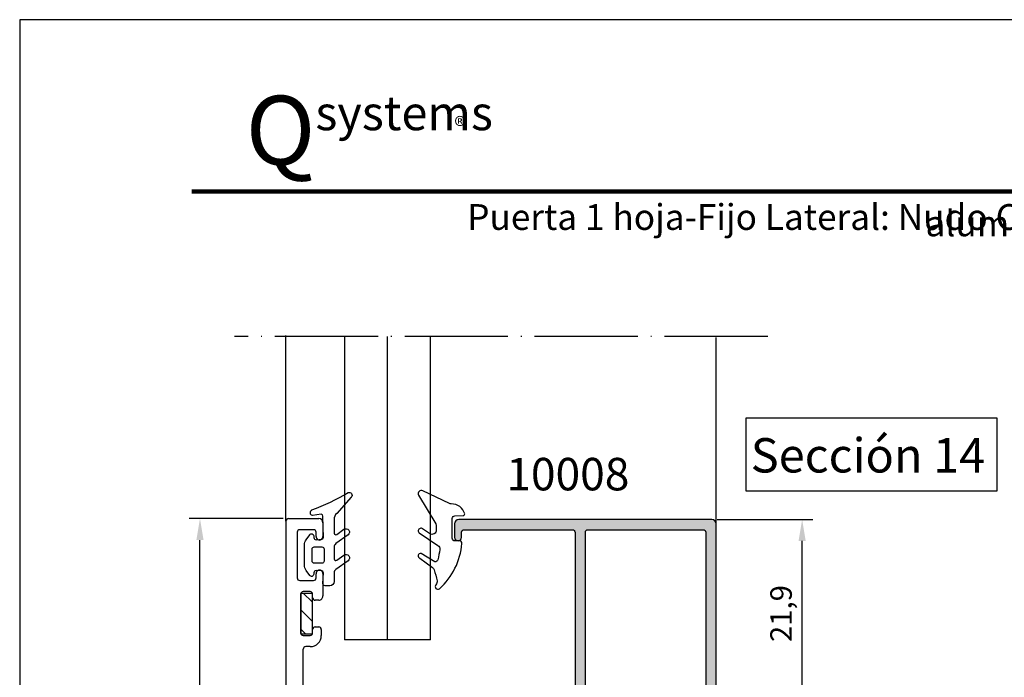
# Model space of a CAD drawing. Units: millimetres. Extents: x 2292 to 2502, y 126 to 423.
# Drawn here: x 2292 to 2406, y 346 to 423 of the extents above; entities that cross this region are included whole.
import ezdxf

# ---------------------------------------------------------------- set-up
doc = ezdxf.new("R2010")
doc.units = ezdxf.units.MM
doc.linetypes.add('ACAD_ISO04W100', pattern=[30, 24, -3, 0, -3])
doc.linetypes.add('CENTROx2', pattern=[101.60000000000001, 63.5, -12.7, 12.7, -12.7])
for name, color, linetype in [('ACOTACION', 7, 'Continuous'), ('Catalogo', 7, 'Continuous'), ('DIBUJO', 7, 'Continuous'), ('Ejes', 1, 'CENTROx2'), ('Escuadra', 1, 'Continuous'), ('Perfil', 7, 'Continuous'), ('Pervedant', 94, 'Continuous'), ('REF-PERFIL', 7, 'Continuous'), ('Sombreado', 7, 'Continuous'), ('TEXTO_CAJETIN', 2, 'Continuous'), ('Vidrio', 140, 'Continuous')]:
    doc.layers.add(name, color=color, linetype=linetype)
doc.styles.add('SERIE', font='ariblk.ttf')
doc.styles.get("Standard").update_dxf_attribs({"font": 'ARIALUNI.TTF'})
doc.dimstyles.new('ISO-25', dxfattribs={"dimtxt": 2.5, "dimasz": 2.5, "dimexe": 1.25, "dimexo": 0.625, "dimtad": 1, "dimtxsty": 'Standard', "dimcen": 2.5, "dimadec": 0, "dimazin": 0, "dimtfac": 1, "dimtmove": 0, "dimatfit": 3, "dimfxl": 1, "dimarcsym": 0})

# ---------------------------------------------------------------- blocks, each defined once
blk = doc.blocks.new('*D114')
at = {"layer": 'ACOTACION', "color": 0, "lineweight": -2, "transparency": 16777216}
for p, q in [((2372.841461602835, 364.4390645116951), (2383.966470380284, 364.4390645116951)), ((2382.716470380284, 345.0390475270704), (2382.716470380284, 361.9390645116951)), ((2373.041872850064, 342.5390475270704), (2383.966470380284, 342.5390475270704))]:
    blk.add_line(p, q, dxfattribs=at)
at = {"layer": 'ACOTACION', "color": 0, "transparency": 16777216}
for points in [[(2382.299803713618, 361.9390645116951), (2383.133137046951, 361.9390645116951), (2382.716470380284, 364.4390645116951)], [(2382.299803713618, 345.0390475270704), (2383.133137046951, 345.0390475270704), (2382.716470380284, 342.5390475270704)]]:
    blk.add_solid(points, dxfattribs=at)
at = {"layer": 'DEFPOINTS', "color": 0, "transparency": 16777216}
for p in [(2372.216461602835, 364.4390645116951), (2382.716470380284, 364.4390645116951), (2372.416872850064, 342.5390475270704)]:
    blk.add_point(p, dxfattribs=at)
at = {"layer": 'ACOTACION', "color": 0, "transparency": 16777216, "insert": (2380.589082931444, 353.489056019383), "char_height": 2.5, "attachment_point": 5, "rotation": 90}
blk.add_mtext('21,9', dxfattribs=at)
blk = doc.blocks.new('*D116')
at = {"layer": 'ACOTACION', "color": 0, "lineweight": -2, "transparency": 16777216}
for p, q in [((2322.391463477781, 364.5390153897837), (2311.46647038028, 364.5390153897837)), ((2312.71647038028, 273.9389607970398), (2312.71647038028, 362.0390153897837)), ((2323.591465547335, 271.4389607970398), (2311.46647038028, 271.4389607970398))]:
    blk.add_line(p, q, dxfattribs=at)
at = {"layer": 'ACOTACION', "color": 0, "transparency": 16777216}
for points in [[(2312.299803713614, 362.0390153897837), (2313.133137046947, 362.0390153897837), (2312.71647038028, 364.5390153897837)], [(2312.299803713614, 273.9389607970398), (2313.133137046947, 273.9389607970398), (2312.71647038028, 271.4389607970398)]]:
    blk.add_solid(points, dxfattribs=at)
at = {"layer": 'DEFPOINTS', "color": 0, "transparency": 16777216}
for p in [(2312.71647038028, 364.5390153897837), (2323.016463477781, 364.5390153897837), (2324.216465547335, 271.4389607970398)]:
    blk.add_point(p, dxfattribs=at)
at = {"layer": 'ACOTACION', "color": 0, "transparency": 16777216, "insert": (2310.58908293144, 317.9889880934122), "char_height": 2.5, "attachment_point": 5, "rotation": 90}
blk.add_mtext('93,1', dxfattribs=at)
blk = doc.blocks.new('0706')
at = {"layer": 'Escuadra'}
h = blk.add_hatch(dxfattribs=at)
h.set_pattern_fill('ANSI31', color=256, scale=0.5)
h.set_pattern_definition([(45, (0, 0), (-1.122532015133644, 1.122532015133644), [])])
h.paths.add_polyline_path([(2.41154699542858, -1.350012034248721), (-2.388453004572511, -1.350012034248266), (-2.388453004572511, -0.05001203424853884), (2.411546995429489, -0.05001203425035783)])
at = {"layer": 'Escuadra', "ltscale": 0.1}
blk.add_lwpolyline([(2.41154699542858, -1.350012034248721), (-2.388453004572511, -1.350012034248266), (-2.388453004572511, -0.05001203424853884), (2.411546995429489, -0.05001203425035783)], close=True, dxfattribs=at)
blk = doc.blocks.new('P2155')
at = {"layer": 'Pervedant'}
for points in [[(2.295334165699842, 2.04367421602808), (2.245334165699887, 4.544358382479459, 0.4142135623730951), (2.045334165700069, 4.744358382479277), (1.007044546021234, 4.622524995227309, -0.4380499605432174), (0.7909237550677517, 4.821874236758163), (0.7909237550677517, 4.978368000670571, -0.2902331478564063), (0.9628959350593504, 5.249677560590612, 0.0388134394875337), (5.167210940044924, 7.263296255071737, -0.7974934575113637), (5.534221189402842, 6.737528772361657), (3.836746745625987, 4.855244626091348, 0.200080701509879), (3.540668331399957, 4.144966933156297), (3.540668331399729, 2.557960834683513, 0.6111973497063466), (3.857469114078867, 2.395610666326547), (4.686781590289456, 2.998827324742933, -0.9999999999998777), (5.153984721005372, 2.349426651314843), (3.74866637470268, 1.331809828517066, 0.241312866089674), (3.540668331400184, 0.9259344076241405), (3.540668331400184, -0.4420391653166007, 0.6111973497063306), (3.857469114079095, -0.6043893336736801), (4.686781590289456, -0.001172675256839284, -0.9999999999998777), (5.153984721005372, -0.6505733486850431), (3.748666374702907, -1.668190171482934, 0.2413128660895552), (3.540668331400639, -2.074065592375746), (3.540668331400184, -3.066325783972275, -0.4142135623730284), (3.040668331400639, -3.566325783972047), (2.489697593695155, -3.566325783972275, -0.4142135623730951), (2.239697593694927, -3.316325783972275), (2.295334165699842, -2.043674216028762, 0.4142135623730951), (2.095334165700024, -1.843674216028262), (1.439697593694973, -1.793674216028421, 0.4142135623730951), (1.189697593695655, -2.043674216028194), (1.164697593695337, -2.237073264979585, -0.7627390722296434), (0.6996527586723005, -2.364571182334998), (0.3059978238031817, -1.787496263232356, -0.1694069599125221), (0.08903961457031073, -1.165527169215125), (0.08903961457031073, 1.16552716921467, -0.1694069599125426), (0.3059978238031817, 1.787496263231901), (0.6996527586723005, 2.364571182334657, -0.7627390722296434), (1.164697593695337, 2.237073264979358), (1.189697593695655, 2.043674216027625, 0.4142135623730948), (1.439697593694973, 1.793674216027853), (2.095334165700024, 1.84367421602758, 0.4142135623730951)], [(0.9842249269549939, -0.6957084239451206), (0.9842249269549939, 0.6957084239446658, -0.4142135623730951), (1.234224926955221, 0.9457084239446658), (2.118427099537485, 0.9457084239444384, -0.4142135623730951), (2.36842709953703, 0.6957084239442111), (2.36842709953703, -0.6957084239451206, -0.4142135623730951), (2.118427099537485, -0.9457084239451206), (1.234224926955221, -0.9457084239451206, -0.4142135623730951)]]:
    blk.add_lwpolyline(points, format="xyb", close=True, dxfattribs=at)
blk = doc.blocks.new('10008')
at = {"layer": 'Sombreado'}
h = blk.add_hatch(color=256, dxfattribs=at)
edge = h.paths.add_edge_path()
edge.add_arc((120.2897853150885, 276.3993093233016), 0.2999999999970142, 89.99355429407052, 179.9920936596581, ccw=False)
edge.add_line((120.2898190647257, 276.6993093214003), (132.8897399764668, 276.6993093214003))
edge.add_arc((132.8897399764638, 276.3993093214032), 0.2999999999970555, -0.9921091151288124, 89.99999999942997, ccw=False)
edge.add_line((133.1896950032368, 276.3941149098055), (133.1896950032368, 252.8992879341573))
edge.add_arc((132.8896950032347, 252.8992879341529), 0.3000000000021146, -53.130888436440216, 8.358824743481819e-10, ccw=False)
edge.add_arc((132.5897004911605, 253.2992920500411), 0.8000000000042269, 225.6347634298169, 306.86911156273413, ccw=False)
edge.add_line((132.0303167189657, 252.7273744026373), (131.1092383202974, 253.6282668850934))
edge.add_arc((130.6897004911552, 253.1993286495411), 0.6000000000000345, 45.63476343004909, 225.6347634300472)
edge.add_line((130.270162662013, 252.7703904139889), (131.1912410606813, 251.8694979315328))
edge.add_arc((132.5897004911576, 253.299292050041), 2.000000000002178, 225.6347634300128, 331.9050255223515)
edge.add_arc((134.0893863903201, 252.498703389204), 0.2999999999999038, 331.9050255224103, 359.9991523650176)
edge.add_line((134.3893863902872, 252.4986989509976), (134.3897399764996, 276.3993137596072))
edge.add_arc((134.6897399764668, 276.3993093214003), 0.2999999999999853, 90.00000000001091, 179.9991523649145, ccw=False)
edge.add_line((134.6897399764667, 276.6993093214003), (148.0897163133441, 276.6993093214003))
edge.add_arc((148.089716313344, 276.3993093214004), 0.2999999999998977, -1.0913936421275139e-11, 89.9999999999946, ccw=False)
edge.add_line((148.3897163133439, 276.3993093214003), (148.3897163133441, 271.4256811210424))
edge.add_line((148.3897163133441, 271.4256811210424), (148.3897163133443, 257.9992920500404))
edge.add_arc((148.0897163133442, 257.9992920500404), 0.3000000000000114, 270.00000000001086, 359.99999999998914, ccw=False)
edge.add_line((148.0897163133443, 257.6992920500404), (147.9947163133444, 257.6992920500404))
edge.add_line((147.9947163133444, 257.6992920500404), (145.9897163133443, 257.6992920500406))
edge.add_arc((145.9897163133443, 256.6992920500406), 0.9999999999999432, 90.00000000000325, 180.0000000000033)
edge.add_line((144.9897163133444, 256.6992920500406), (144.9897163133444, 251.7992920500405))
edge.add_arc((145.4897163133443, 251.7992920500403), 0.4999999999999432, 179.9999999999739, 339.301686719002)
edge.add_line((145.9574435314942, 251.6225683974022), (146.5703526442343, 253.2447297210337))
edge.add_arc((146.2897163133443, 253.3507639126165), 0.3000000000000528, 339.3016867190182, 405.0000000000269)
edge.add_line((146.5018483477002, 253.5628959469726), (146.2775842789882, 253.7871600156844))
edge.add_arc((146.489716313344, 253.9992920500405), 0.2999999999999542, 180.0000000000109, 225.0000000000307, ccw=False)
edge.add_line((146.1897163133441, 253.9992920500404), (146.1897163133441, 256.1992920500405))
edge.add_arc((146.4897163133442, 256.1992920500404), 0.3000000000000966, 90.0000000000054, 179.9999999999674, ccw=False)
edge.add_line((146.4897163133442, 256.4992920500405), (148.3897163133443, 256.4992920500403))
edge.add_line((148.3897163133443, 256.4992920500403), (148.3897163133443, 256.2992920500405))
edge.add_arc((148.6897163133443, 256.2992920500405), 0.3000000000000398, 180, 270.0000000000054)
edge.add_line((148.6897163133443, 255.9992920500405), (149.2897163133442, 255.9992920500404))
edge.add_arc((149.2897163133443, 256.2992920500404), 0.2999999999999829, 269.9999999999837, 359.9999999999891)
edge.add_line((149.5897163133443, 256.2992920500403), (149.5897163133443, 277.3993093214003))
edge.add_arc((149.0897163133443, 277.3993093214003), 0.5, 0, 90)
edge.add_line((149.0897163133443, 277.8993093214003), (119.6897699518852, 277.8993093214003))
edge.add_arc((119.6897699518854, 277.3993093214005), 0.4999999999998295, 90.00000000002443, 179.9980792370042)
edge.add_line((119.1897699521666, 277.3993260832197), (119.1897163133443, 275.7992971505069))
edge.add_arc((119.5897163114221, 275.7992837445777), 0.3999999983024515, 179.9980797420791, 179.9999924394602)
edge.add_arc((119.5897163123954, 275.7993078700789), 0.4000000000000624, 180.0034481629597, 359.9920936167215)
edge.add_line((119.989716308587, 275.799252673111), (119.9897853179477, 276.3993507208027))
at = {"layer": 'DIBUJO'}
blk.add_lwpolyline([(119.9897853179477, 276.3993507208027, -0.4142060957012517), (120.2898190647257, 276.6993093214003), (132.8897399764668, 276.6993093214003, -0.4192943175460581), (133.1896950032368, 276.3941149098055), (133.1896950032368, 252.8992879341573, -0.2360715985810798), (133.0696917104852, 252.6592854646235, -0.3700816213950632), (132.0303167189657, 252.7273744026373), (131.1092383202974, 253.6282668850934, 0.9999999999999996), (130.270162662013, 252.7703904139889), (131.1912410606813, 251.8694979315328, 0.5000548557241123), (134.3540368431132, 252.3574230372921, 0.1232014796013308), (134.3893863902872, 252.4986989509976), (134.3897399764996, 276.3993137596072, -0.4142092293106335), (134.6897399764667, 276.6993093214003), (148.0897163133441, 276.6993093214003, -0.4142135623731505), (148.3897163133439, 276.3993093214003), (148.3897163133441, 271.4256811210424), (148.3897163133443, 257.9992920500404, -0.414213562372984), (148.0897163133443, 257.6992920500404), (147.9947163133444, 257.6992920500404), (145.9897163133443, 257.6992920500406, 0.4142135623730951), (144.9897163133444, 256.6992920500406), (144.9897163133444, 251.7992920500405, 0.8339205569171596), (145.9574435314942, 251.6225683974022), (146.5703526442343, 253.2447297210337, 0.2947821952561828), (146.5018483477002, 253.5628959469726), (146.2775842789882, 253.7871600156844, -0.1989123673797479), (146.1897163133441, 253.9992920500404), (146.1897163133441, 256.1992920500405, -0.4142135623729009), (146.4897163133442, 256.4992920500405), (148.3897163133443, 256.4992920500403), (148.3897163133443, 256.2992920500405, 0.4142135623731228), (148.6897163133443, 255.9992920500405), (149.2897163133442, 255.9992920500404, 0.4142135623730951), (149.5897163133443, 256.2992920500403), (149.5897163133443, 277.3993093214003, 0.4142135623730951), (149.0897163133443, 277.8993093214003), (119.6897699518852, 277.8993093214003, 0.4142037435607154), (119.1897699521666, 277.3993260832197), (119.1897163133443, 275.7992971505069, 8.3457167238e-06), (119.1897163131197, 275.7992837973602, 0.99990091780027), (119.989716308587, 275.799252673111)], format="xyb", close=True, dxfattribs=at)
blk = doc.blocks.new('51804')
for p, q in [((-13.85003961532288, 46.10003513681318), (-13.85003961532288, 47.70002525850418)), ((-11.85003961532288, 46.10003513681318), (-11.85003961532288, 47.70002525850464)), ((5.349958388475486, 46.10003513681318), (5.349958388475486, 47.70002525850714)), ((7.349958388475486, 46.10003513681318), (7.349958388475486, 47.70002525850759)), ((18.05005288657553, 48.00007827161517), (29.65001707850119, 48.00001164620494)), ((-13.5500396153227, 45.80003513681322), (-12.15003961532307, 45.80003513681322)), ((7.049958388475304, 45.80003513681322), (5.649958388475667, 45.80003513681322)), ((-13.85003961532288, 3.900015380203968), (-13.85003961532288, 2.300025258506821)), ((-13.5500396153227, 4.20001538020415), (-12.15003961532307, 4.20001538020415)), ((-11.85003961532288, 3.900015380203968), (-11.85003961532288, 2.300025258506821)), ((5.349958388475486, 3.900015380203968), (5.349958388475486, 2.300025258506821)), ((7.049958388475304, 4.20001538020415), (5.649958388475667, 4.20001538020415)), ((7.349958388475486, 3.900015380203968), (7.349958388475486, 2.300025258506821))]:
    blk.add_line(p, q)
at = {"lineweight": -3}
for centre, start, end in [((-14.15003961532307, 47.70002525850418), 0, 90.00000000001303), ((5.049958388475304, 47.70002525850714), 0, 90.00000000001303), ((7.649958388475667, 47.70002525850759), 90.00000000001303, 180), ((-11.5500396153227, 2.300025258506821), 180, 270)]:
    blk.add_arc(centre, 0.3, start, end, dxfattribs=at)
for centre, start, end in [((-11.5500396153227, 47.70002525850464), 90.00000000001303, 180), ((-13.5500396153227, 46.10003513681318), 180, 270), ((-12.15003961532307, 46.10003513681318), 270, 0), ((5.649958388475667, 46.10003513681318), 180, 270), ((7.049958388475304, 46.10003513681318), 270, 0), ((-13.5500396153227, 3.900015380203968), 90, 180), ((-12.15003961532307, 3.900015380203968), 0, 90), ((5.649958388475667, 3.900015380203968), 90, 180), ((7.049958388475304, 3.900015380203968), 0, 90), ((-14.15003961532307, 2.300025258506821), 270, 0), ((5.049958388475304, 2.300025258506821), 270, 0), ((7.649958388475667, 2.300025258506821), 180, 270)]:
    blk.add_arc(centre, 0.3, start, end)
at = {"layer": 'Perfil', "lineweight": -3}
for p, q in [((-48.25003411342434, 49.69999991112832), (-48.25003411342573, 46.20002890082105)), ((44.55002045717136, 50.00000690241571), (-47.95003413557203, 49.99999991112819)), ((44.85002047931903, 49.70000690241595), (44.8500204793218, 46.20003571436382)), ((-46.95003411342555, 46.79998489015179), (-46.95003411342645, 48.39999795756921)), ((-46.65003411342536, 48.6999979575703), (-41.3500307126053, 48.6999979575703)), ((-41.05003071260512, 48.39999795756921), (-41.05003071260603, 46.7999807641645)), ((-39.45003071260476, 48.30000483266213), (-34.94999335398938, 48.30000483266213)), ((36.05001707850037, 48.30001164620535), (31.549979719885, 48.30001164620535)), ((37.65001707850119, 48.40000477111289), (37.65001707850119, 46.79998757770659)), ((43.25002047932144, 48.70000477111307), (37.95001707850138, 48.70000477111284)), ((43.55002047932116, 46.79999170369547), (43.55002047932162, 48.40000477111266)), ((-39.75003071260494, 47.19998076416505), (-39.75003071260494, 48.00000483266285)), ((-34.6499933539892, 48.00000483266285), (-34.6499933539892, 47.19998076416323)), ((-33.3500307126053, 47.20000483266267), (-33.3500307126053, 47.70000483266176)), ((-33.05003071260603, 48.00000483266285), (-24.550034113425, 48.00000483266285)), ((-24.25003411342482, 47.70000483266176), (-24.25003411342573, 39.80000000000018)), ((-22.25003411341754, 10.69999999999982), (-22.25003411342846, 47.70002525850396)), ((-21.95003411342827, 48.00002525850323), (-14.15003961532307, 48.00002525850414)), ((-11.5500396153227, 48.00002525850459), (5.049958388475235, 48.00002525850714)), ((7.649958388475667, 48.00002525850778), (15.44995288657496, 48.00002525850869)), ((15.74995288657514, 47.7000252585085), (15.74995288657514, 2.300025258506857)), ((17.75005288657626, 25.54863166755331), (17.75005288657535, 47.70007827161498)), ((29.95001707850138, 47.20001164620544), (29.95001707850138, 47.70001164620498)), ((31.24997971988482, 48.00001164620539), (31.24997971988482, 47.19998757770645)), ((36.35001707850101, 47.19998757770668), (36.35001707850056, 48.00001164620517)), ((-46.15003074415404, 46.49998489015252), (-46.65003411342536, 46.49998489015252)), ((-41.35003071260621, 46.49998076416341), (-41.82876323777259, 46.49998076417523)), ((-39.05003071260512, 46.89998076416305), (-39.45003071260476, 46.89998076416305)), ((-38.75003071260494, 46.20000483266267), (-38.75003071260494, 46.59998076416377)), ((-35.6499933539892, 46.59998076416377), (-35.6499933539892, 46.20000483266267)), ((-34.94999335398848, 46.89998076416305), (-35.34999335398902, 46.89998076416305)), ((-35.34999335398902, 45.90000483266249), (-34.65003071260548, 45.90000483266249)), ((31.94997971988464, 45.90001164620526), (31.2500170785011, 45.90001164620526)), ((31.54997971988455, 46.8999875777065), (31.94997971988464, 46.8999875777065)), ((32.24997971988482, 46.59998757770654), (32.24997971988482, 46.20001164620544)), ((35.35001707850056, 46.20001164620521), (35.35001707850101, 46.59998757770654)), ((35.65001707850074, 46.89998757770672), (36.05001707850037, 46.8999875777065)), ((37.95001707850183, 46.49998757770663), (38.42874960366866, 46.49998757771891)), ((42.75001711004965, 46.49999170369529), (43.25002047932098, 46.49999170369529)), ((-47.75004786671911, 45.70002890100932), (-46.1500417467862, 45.69998489030422)), ((-41.84159378515346, 45.70000483264903), (-39.25003071260494, 45.70000483266267)), ((38.44158015104954, 45.70001164619316), (35.85001707850101, 45.70001164620498)), ((44.35003423261473, 45.70003571455254), (42.75002811268182, 45.69999170384676)), ((-34.25003411342482, 39.20000000000164), (-34.25003411342482, 38.30000000000018)), ((-24.550034113425, 39.50000000000182), (-33.95003411342464, 39.50000000000182)), ((-33.95003411342464, 38.00000000000182), (-32.25003411342391, 38.00000000000182)), ((-31.95003411342464, 37.69999999999982), (-31.95003411342464, 35.04997474148968)), ((-29.45003411342464, 35.04997474148968), (-29.45003411342464, 37.30000000000109)), ((-29.15003411342536, 37.60000000000036), (-24.550034113425, 37.60000000000127)), ((-24.25003411342482, 37.30000000000109), (-24.25003411342209, 25.54852813742582)), ((-31.65003411342445, 34.74997474149131), (-29.75003411342482, 34.74997474149131)), ((-24.16216614777863, 25.33639610306909), (-24.03790207906536, 25.21213203435582)), ((17.53792085221862, 25.21223556448331), (17.66218492093189, 25.33649963319749)), ((-24.25003411342209, 24.45147186257509), (-24.25003411341845, 12.69999999999982)), ((-24.03790207906536, 24.78786796564509), (-24.16216614777773, 24.66360389693273)), ((17.66218492093098, 24.66370742705931), (17.53792085221862, 24.78797149577076)), ((17.75005288657626, 21.40007827161844), (17.75005288657535, 24.45157539270349)), ((22.55005288656098, 21.10007827161735), (18.05005288657735, 21.10007827161735)), ((22.85005288656116, 18.82434234032735), (22.85005288656116, 20.80007827161717)), ((18.05005288657644, 19.60007827161644), (20.55005288656189, 19.60007827161644)), ((17.75005288657717, 1.800078271616258), (17.75005288657535, 19.30007827161535)), ((20.85005288656116, 19.30007827161717), (20.85005288656116, 18.00007827161608)), ((21.93792085222098, 17.78794623726208), (22.76218492091861, 18.61221030597153)), ((21.15005288656043, 17.70007827161771), (21.72578881786335, 17.70007827161771)), ((-31.95003411342555, 14.94999999999982), (-31.95003411342464, 12.30000000000018)), ((-29.75003411342482, 15.25), (-31.65003411342354, 15.25)), ((-29.45003411342464, 12.69999999999982), (-29.45003411342464, 14.94999999999982)), ((-38.75003411342482, 11.70000000000164), (-38.75003411342482, 10.80000000000018)), ((-32.25003411342391, 12.00000000000182), (-38.45003411342464, 12.00000000000182)), ((-24.55003411341863, 12.40000000000055), (-29.15003411342536, 12.40000000000055)), ((-38.45003411342464, 10.50000000000182), (-27.25005288657871, 10.50000000000182)), ((-23.95005288657944, 10.40000000000055), (-22.55003411341772, 10.40000000000055)), ((-26.25005288657871, 9.5), (-26.25005288657506, 0.2999999999998799)), ((-24.25005288657508, 2.300025258506594), (-24.25005288657962, 10.10000000000036)), ((21.72578881786517, 3.600078271616439), (21.15005288657589, 3.600078271616439)), ((22.76218492094317, 2.687946237261713), (21.93792085221916, 3.512210305973895)), ((20.85005288657662, 3.300078271617167), (20.85005288657662, 1.800078271616258)), ((22.85005288657571, 0.2999999999992724), (22.85005288658844, 2.475814202901347)), ((-14.15003961532307, 2.000025258506867), (-23.95005288657489, 2.000025258506867)), ((5.049958388475304, 2.000025258506821), (-11.5500396153227, 2.000025258506867)), ((15.44995288657514, 2.000025258506867), (7.649958388475667, 2.000025258506867)), ((20.55005288657644, 1.500078271616076), (18.05005288657644, 1.500078271616076)), ((-25.95005288657505, 0), (22.55005288657555, 0))]:
    blk.add_line(p, q, dxfattribs=at)
for centre, radius, start, end in [((-47.95003411342434, 49.6999999111282), 0.3, 90.00000422989477, 179.9999999999773), ((44.55002047931903, 49.70000690241572), 0.3, 4.531654310149219e-11, 90.00000422989476), ((-46.65003411342536, 48.39999795756921), 0.3000000000010914, 90, 180.000000000013), ((-41.35003071260576, 48.39999795756967), 0.3000000000006366, 359.9999999999088, 89.99999999990881), ((-39.45003071260521, 48.0000048326624), 0.2999999999997272, 89.99999999990881, 179.9999999999088), ((-34.94999335398893, 48.0000048326624), 0.2999999999997272, 7.816531185164739e-11, 90.00000000009119), ((31.549979719885, 48.00001164620517), 0.3000000000000682, 89.99999999997395, 179.9999999999739), ((36.05001707850037, 48.00001164620517), 0.3000000000002103, 359.999999999987, 90), ((37.95001707850138, 48.40000477111289), 0.3000000000000966, 89.99999999997395, 179.9999999999609), ((43.25002047932144, 48.40000477111266), 0.300000000000253, 359.999999999974, 90), ((-39.45003071260385, 47.19998076416414), 0.3000000000010346, 179.9999999998176, 269.9999999998306), ((-34.94999335398893, 47.19998076416277), 0.2999999999997272, 270.0000000000912, 7.816531185164739e-11), ((-34.65003071260548, 47.2000048326629), 1.300000000000409, 270, 359.999999999987), ((-33.05003071260512, 47.70000483266267), 0.3000000000001819, 90.00000000016936, 180.0000000001824), ((-24.55003411342545, 47.70000483266222), 0.3000000000006366, 359.9999999999088, 89.99999999990881), ((-21.95003411342873, 47.7000252585035), 0.2999999999997272, 89.99999999990881, 179.9999999998958), ((15.44995288657496, 47.7000252585085), 0.3000000000001251, 359.999999999987, 90), ((18.05005288657553, 47.70007827161498), 0.3000000000001819, 90, 180), ((29.65001707850119, 47.70001164620498), 0.3000000000001251, 1.302755197527456e-11, 90.00000000002606), ((31.25001707850156, 47.20001164620544), 1.300000000000153, 180, 269.9999999999739), ((31.54997971988455, 47.19998757770645), 0.299999999999784, 180, 270), ((36.05001707850083, 47.19998757770668), 0.3000000000001819, 269.9999999999479, 359.999999999974), ((-47.75003411342573, 46.20002890082014), 0.5, 179.9999999998958, 269.9984239886688), ((-46.65003411342582, 46.79998489015225), 0.299999999999784, 180.0000000000912, 270.0000000000912), ((-46.15003074415313, 46.09998489015265), 0.399999999999812, 269.9984239889033, 90.00000000013027), ((-41.84992872568432, 46.10022937218264), 0.4003113204476723, 86.96921172513726, 271.1930500146659), ((-41.35003071260667, 46.79998076416405), 0.3000000000006366, 270.0000000000912, 1.042204158021965e-10), ((-39.25003071260494, 46.20000483266267), 0.4999999999998863, 270, 1.302755197527456e-11), ((-39.05003071260467, 46.59998076416332), 0.2999999999997272, 7.816531185164739e-11, 90.00000000009119), ((-35.34999335398948, 46.59998076416332), 0.2999999999997272, 89.99999999990881, 179.9999999999088), ((-35.34999335398902, 46.20000483266267), 0.3000000000001819, 180, 270), ((31.94997971988464, 46.59998757770654), 0.3000000000001535, 1.302755197527456e-11, 90.00000000002606), ((31.94997971988464, 46.20001164620544), 0.3000000000002387, 270, 0), ((35.65001707850074, 46.59998757770677), 0.2999999999999545, 90, 180.000000000026), ((35.85001707850056, 46.20001164620521), 0.5000000000001421, 180, 270.000000000026), ((37.95001707850138, 46.79998757770682), 0.3000000000001393, 180, 270.0000000000521), ((38.44991509158039, 46.10023618572654), 0.4003113204475721, 268.8069499853472, 93.03078827483672), ((42.75001711004874, 46.0999917036952), 0.3999999999998688, 89.99999999984367, 270.0015760111228), ((43.25002047932098, 46.79999170369547), 0.3000000000001535, 270, 359.999999999974), ((44.3500204793218, 46.20003571436337), 0.5000000000000284, 270.0015760112792, 5.211020790109826e-11), ((-33.95003411342464, 39.20000000000164), 0.3000000000001819, 90, 180), ((-24.55003411342454, 39.80000000000064), 0.2999999999988177, 269.9999999999088, 359.9999999999088), ((-33.95003411342555, 38.30000000000109), 0.2999999999992724, 180.0000000001694, 270.0000000001693), ((-32.25003411342527, 37.70000000000118), 0.3000000000006366, 359.9999999997394, 89.99999999973946), ((-29.15003411342536, 37.30000000000109), 0.2999999999992724, 90, 180), ((-24.550034113425, 37.30000000000086), 0.3000000000003524, 2.605510395054913e-11, 90), ((-31.65003411342536, 35.04997474149059), 0.2999999999992724, 180.0000000001563, 270.0000000001693), ((-29.75003411342391, 35.04997474149059), 0.2999999999992724, 269.9999999998306, 359.9999999998176), ((-23.95003411342054, 25.54852813742514), 0.3000000000015461, 179.9999999998567, 224.9999999997144), ((-24.25003411342163, 25.00000000000045), 0.2999999999997934, 315.0000000001197, 44.99999999988025), ((17.75005288657535, 25.00010353012703), 0.3000000000007581, 135.0000000000645, 224.9999999999355), ((17.45005288657607, 25.54863166755399), 0.3000000000002355, 314.9999999999171, 359.9999999998828), ((-23.95003411341918, 24.45147186257532), 0.3000000000028884, 135.0000000001382, 180.0000000000261), ((17.45005288657516, 24.45157539270303), 0.3000000000001819, 1.042204158021965e-10, 45.00000000006448), ((18.05005288657735, 21.40007827161844), 0.3000000000012051, 180.000000000013, 270), ((22.55005288656098, 20.80007827161717), 0.3000000000001819, 0, 90), ((18.05005288657644, 19.30007827161535), 0.3000000000010914, 90, 180), ((20.55005288656189, 19.30007827161717), 0.2999999999992724, 0, 90), ((22.55005288655916, 18.82434234032689), 0.3000000000019639, 315.0000000005619, 1.042204158021965e-10), ((21.15005288655998, 18.00007827161653), 0.2999999999988177, 180.0000000000651, 270.0000000000912), ((21.72578881786471, 18.00007827161744), 0.2999999999996703, 269.9999999997394, 315.0000000001381), ((-31.65003411342445, 14.94999999999914), 0.3000000000009209, 89.99999999983065, 179.9999999998567), ((-29.75003411342482, 14.94999999999982), 0.3000000000001819, 0, 90), ((-29.15003411342536, 12.69999999999959), 0.299999999999045, 179.9999999999479, 270), ((-24.55003411341818, 12.70000000000027), 0.2999999999997272, 269.9999999999088, 359.9999999999349), ((-38.45003411342464, 11.70000000000164), 0.3000000000001819, 90, 180), ((-32.250034113423, 12.30000000000041), 0.2999999999983629, 269.9999999998306, 359.9999999999479), ((-38.45003411342555, 10.80000000000109), 0.2999999999992724, 180.0000000001694, 270.0000000001693), ((-27.25005288657962, 9.500000000000682), 1.000000000001137, 359.9999999999609, 89.99999999994789), ((-23.95005288657944, 10.10000000000036), 0.3000000000001819, 90, 180.000000000013), ((-22.55003411341727, 10.70000000000027), 0.2999999999996703, 269.9999999999088, 359.9999999999218), ((21.15005288657589, 3.300078271617167), 0.2999999999993861, 90, 179.9999999999739), ((21.72578881786471, 3.300078271617167), 0.2999999999995522, 45.00000000032242, 89.99999999990881), ((-23.95005288657489, 2.300025258506821), 0.3, 180.0000000000261, 270), ((15.44995288657514, 2.300025258506857), 0.3, 270, 0), ((22.55005288658735, 2.475814202904076), 0.3000000000010914, 359.9999999994659, 45.00000000023031), ((18.05005288657689, 1.800078271615803), 0.299999999999784, 179.9999999999218, 269.9999999999088), ((20.55005288657644, 1.800078271616258), 0.3000000000001819, 270, 0), ((-25.95005288657505, 0.3), 0.3, 180.0000000000228, 270), ((22.55005288657507, 0.3000000000006366), 0.3000000000006366, 270.0000000000912, 359.9999999997394)]:
    blk.add_arc(centre, radius, start, end, dxfattribs=at)

msp = doc.modelspace()

# ---------------------------------------------------------------- linework, layer by layer
at = {"color": 232, "lineweight": 100, "true_color": 0xd40f7d}
msp.add_line((2311.758659489938, 402.5624627463492), (2425.075091678072, 402.562462746349), dxfattribs=at)
for p, q in [((2322.716463477781, 364.2390153676361), (2322.716470380289, 385.811435418992)), ((2372.71647038029, 363.9390645116955), (2372.716470380289, 385.5942025861377))]:
    msp.add_line(p, q)
at = {"color": 1}
msp.add_lwpolyline([(2376.205634165256, 376.2405702701583), (2405.366367922314, 376.2405702701583), (2405.366367922314, 367.7407956631294), (2376.205634165256, 367.7407956631294)], close=True, dxfattribs=at)
at = {"layer": 'Catalogo', "color": 7}
msp.add_lwpolyline([(2291.758659489937, 125.5124627463488), (2501.608659489938, 125.5124627463488), (2501.608659489938, 422.562462746349), (2291.758659489937, 422.562462746349)], close=True, dxfattribs=at)
at = {"layer": 'Ejes', "linetype": 'ACAD_ISO04W100', "ltscale": 0.5}
msp.add_line((2378.716521998165, 385.7148671301866), (2316.716470380289, 385.7148671301843), dxfattribs=at)
at = {"layer": 'Pervedant'}
msp.add_lwpolyline([(2338.188398300419, 362.8716705363377), (2340.37341057109, 361.4211186382845, -0.285919816721567), (2340.59270033396, 360.9401239735653, -0.02507356820471621), (2340.376166333871, 359.7458320705173, -0.4011105566473024), (2340.035875935771, 359.5239899618127), (2338.411884827359, 360.4840153341738, 0.9629765131933767), (2338.28733829391, 359.9345965438888), (2339.754682679154, 358.8334317720364, -0.1597835010219432), (2339.937090724786, 358.5807879055492, -0.02675304200003325), (2340.273536315247, 357.2898790518857, -0.2440209664079961), (2340.147471887145, 356.8468518428062, 0.8876669489419023), (2340.554343002164, 356.3598637762243, 0.1896826368640748), (2343.164468255374, 361.6394314757827, 0.4495095769614504), (2342.855107317338, 361.9644900838557), (2342.36095985893, 361.9473087954184, -0.4244302567098507), (2342.050535291042, 362.2471276213519), (2342.050535291042, 364.5520184703746, -0.4040701470492811), (2342.340110723153, 364.8518372963081), (2343.318711563053, 364.8858628144171, 0.4259815677325463), (2343.488440880397, 365.0752789396829, 0.3429484875097674), (2341.928988368647, 366.2427634275846, -0.1162686106469378), (2341.704755999851, 366.2913489092334), (2338.615526990362, 367.7688465323554, 0.7058945940292226), (2338.121552254218, 367.2555214898211), (2340.115436170073, 363.9426026726987, -0.1225482689362572), (2340.157960853002, 363.8041018920048), (2340.189944106903, 363.212597998292, -0.6140463120348485), (2339.40908846204, 362.7817622292923), (2338.602315677097, 363.3303751163858, 1.006458528227964), (2338.194338466106, 362.8663793386177)], format="xyb", dxfattribs=at)
at = {"layer": 'Vidrio'}
for p, q in [((2329.516424787421, 385.7148671301848), (2329.516424787422, 350.4356155291416)), ((2334.51642478742, 350.4356155291416), (2334.516424787419, 385.7148671301852)), ((2339.51642478742, 350.4356155291421), (2339.516424787429, 385.7148671301852)), ((2339.51642478742, 350.4356155291421), (2329.516424787422, 350.4356155291448))]:
    msp.add_line(p, q, dxfattribs=at)

# ---------------------------------------------------------------- block references
msp.add_blockref('P2155', (2324.771992152307, 360.2890136893761))
at = {"layer": 'ACOTACION'}
for name, p, rotation in [('51804', (2372.716470380196, 319.6889949104647), 90), ('0706', (2325.816472924272, 353.4889933096579), 270)]:
    msp.add_blockref(name, p, dxfattribs=dict(at, rotation=rotation))
msp.add_blockref('10008', (2223.126745289491, 86.53975519029473), dxfattribs=at)

# ---------------------------------------------------------------- texts
at = {"color": 1, "insert": (2343.779799396404, 401.1108769510438), "char_height": 3, "width": 112.2014472713618, "attachment_point": 1}
msp.add_mtext('Puerta 1 hoja-Fijo Lateral: Nudo Central y Superior ', dxfattribs=at)
at = {"layer": 'Catalogo', "color": 252}
for s, insert, char_height, width, attachment_point in [('\\pi0.98029;{\\fCentury Gothic|b0|i0|c0|p34;\\H1.25x;\\C232;\\c8196052;Q\\H0.5x;\\C252;\\c9407882;systems\\P\\pi13.328;\\H0.75x;aluminio}', (2311.758667440627, 405.5384046236302), 6.4, 30, 4), ('\\pt0.29176;®', (2343.584244352567, 410.2083212557703), 2, 2, 6)]:
    msp.add_mtext(s, dxfattribs=dict(at, insert=insert, char_height=char_height, width=width, attachment_point=attachment_point))
at = {"layer": 'REF-PERFIL', "insert": (2390.366367922314, 371.8951100115298), "char_height": 4, "width": 30, "attachment_point": 5}
msp.add_mtext('{\\C1;Sección 14}', dxfattribs=at)
at = {"layer": 'TEXTO_CAJETIN', "color": 1, "style": 'SERIE'}
msp.add_text('10008', height=3.778434935007027, dxfattribs=at).set_placement((2348.329074543253, 367.817223163348))

# ---------------------------------------------------------------- dimensions: what is measured, and where the dimension line sits
at = {"layer": 'ACOTACION', "color": 1}
for base, p1, p2, picture, middle in [((2312.71647038028, 364.5390153897837), (2324.216465547335, 271.4389607970398), (2323.016463477781, 364.5390153897837), '*D116', (2310.58908293144, 317.9889880934122)), ((2382.716470380284, 364.4390645116951), (2372.416872850064, 342.5390475270704), (2372.216461602835, 364.4390645116951), '*D114', (2380.589082931444, 353.489056019383))]:
    dim = msp.add_linear_dim(base=base, p1=p1, p2=p2, angle=90, dimstyle='ISO-25', override={"dimtmove": 1}, dxfattribs=at)
    dim.commit()
    dim.dimension.update_dxf_attribs({"geometry": picture, "text_midpoint": middle})

doc.saveas('drawing.dxf')
